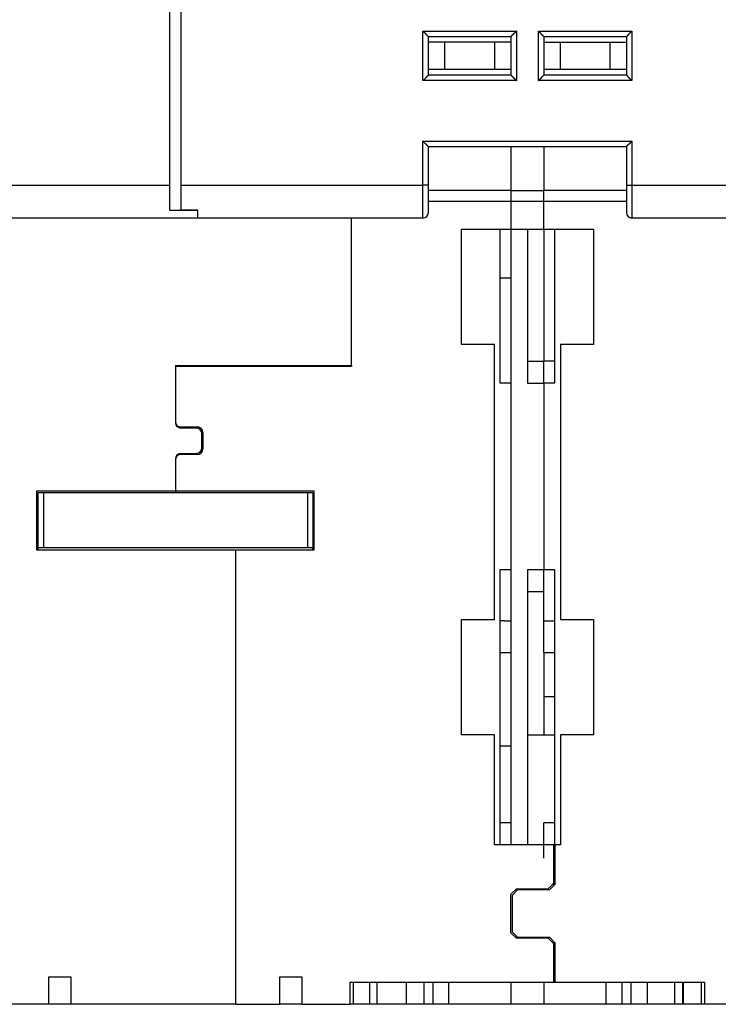
# Model space of a CAD drawing. Extents: x 96 to 812, y 38 to 568.
# Drawn here: x 568 to 631, y 378 to 467 of the extents above; entities that cross this region are included whole.
import ezdxf

# ---------------------------------------------------------------- set-up
doc = ezdxf.new("R2010")
doc.units = 0
doc.layers.add('204', color=7, linetype='CONTINUOUS')

msp = doc.modelspace()

# ---------------------------------------------------------------- linework, layer by layer
at = {"layer": '204', "color": 40, "linetype": 'CONTINUOUS'}
for p, q in [((581.26756, 452.12213), (581.26756, 550.12213)), ((582.26756, 550.12213), (582.26756, 452.12213)), ((604.26756, 461.62213), (604.26756, 466.12213)), ((604.26756, 466.12213), (612.76756, 466.12213)), ((604.76756, 462.12213), (604.76756, 465.62213)), ((604.76756, 465.62213), (612.26756, 465.62213)), ((612.26756, 465.62213), (612.26756, 462.12213)), ((612.76756, 466.12213), (612.76756, 461.62213)), ((614.76756, 466.12213), (623.26756, 466.12213)), ((614.76756, 461.62213), (614.76756, 466.12213)), ((615.26756, 465.62213), (615.26756, 462.12213)), ((615.26756, 465.62213), (622.76756, 465.62213)), ((622.76756, 465.62213), (622.76756, 462.12213)), ((623.26756, 466.12213), (623.26756, 461.62213)), ((606.26756, 465.12213), (604.76756, 465.12213)), ((610.76756, 465.12213), (606.26756, 465.12213)), ((606.26756, 462.62213), (606.26756, 465.12213)), ((612.26756, 465.12213), (610.76756, 465.12213)), ((610.76756, 465.12213), (610.76756, 462.62213)), ((615.26756, 465.12213), (616.76756, 465.12213)), ((616.76756, 465.12213), (621.26756, 465.12213)), ((616.76756, 462.62213), (616.76756, 465.12213)), ((621.26756, 465.12213), (622.76756, 465.12213)), ((621.26756, 465.12213), (621.26756, 462.62213)), ((606.26756, 462.62213), (604.76756, 462.62213)), ((612.26756, 462.12213), (604.76756, 462.12213)), ((610.76756, 462.62213), (606.26756, 462.62213)), ((612.26756, 462.62213), (610.76756, 462.62213)), ((616.76756, 462.62213), (615.26756, 462.62213)), ((622.76756, 462.12213), (615.26756, 462.12213)), ((621.26756, 462.62213), (616.76756, 462.62213)), ((622.76756, 462.62213), (621.26756, 462.62213)), ((612.76756, 461.62213), (604.26756, 461.62213)), ((623.26756, 461.62213), (614.76756, 461.62213)), ((604.26756, 456.12213), (623.26756, 456.12213)), ((604.26756, 452.12213), (604.26756, 456.12213)), ((623.26756, 456.12213), (623.26756, 452.12213)), ((604.76756, 452.12213), (604.76756, 455.62213)), ((604.76756, 455.62213), (622.76756, 455.62213)), ((612.26756, 455.62216), (612.26756, 451.62213)), ((615.26756, 455.62216), (615.26756, 451.62213)), ((622.76756, 455.62213), (622.76756, 452.12213)), ((559.26756, 452.12213), (581.26756, 452.12213)), ((581.26756, 449.8005), (581.26756, 452.12213)), ((582.26756, 452.12213), (582.26756, 449.88607)), ((582.26756, 452.12213), (604.26756, 452.12213)), ((604.76756, 452.12213), (604.26756, 452.12213)), ((604.26756, 449.12213), (604.26756, 452.12213)), ((604.76756, 449.62213), (604.76756, 452.12213)), ((612.26756, 451.62472), (604.76756, 451.62472)), ((612.26756, 451.62213), (612.26756, 450.62472)), ((612.26756, 451.62213), (615.26756, 451.62213)), ((622.76756, 451.62472), (615.26756, 451.62472)), ((615.26756, 450.62472), (615.26756, 451.62213)), ((622.76756, 452.12213), (622.76756, 449.62213)), ((622.76756, 452.12213), (623.26756, 452.12213)), ((623.26756, 452.12213), (623.26756, 449.12213)), ((623.26756, 452.12213), (645.26756, 452.12213)), ((612.26756, 450.62472), (604.76756, 450.62472)), ((612.26756, 450.62213), (612.26756, 450.62472)), ((612.26756, 450.62213), (612.26756, 448.12213)), ((615.26756, 450.62213), (612.26756, 450.62213)), ((615.26756, 450.62213), (615.26756, 450.62472)), ((622.76756, 450.62472), (615.26756, 450.62472)), ((615.26756, 448.12213), (615.26756, 450.62213)), ((583.76756, 449.8005), (581.26756, 449.8005)), ((582.26756, 449.88607), (583.76756, 449.88607)), ((583.76756, 449.88607), (583.76756, 449.8005)), ((583.76756, 449.8005), (583.76756, 449.12213)), ((583.76756, 449.12213), (559.26756, 449.12213)), ((604.26756, 449.12213), (583.76756, 449.12213)), ((597.76756, 449.12216), (597.76756, 449.12213)), ((597.76756, 435.72472), (597.76756, 449.12213)), ((647.76756, 449.12213), (623.26756, 449.12213)), ((607.76756, 448.12472), (612.26756, 448.12472)), ((607.76756, 437.62472), (607.76756, 448.12472)), ((611.26756, 448.12472), (611.26756, 434.12472)), ((612.26756, 448.12213), (612.26756, 392.12475)), ((612.26756, 448.12213), (615.26756, 448.12213)), ((613.76756, 448.12213), (613.76756, 434.12213)), ((615.26756, 448.12472), (619.76756, 448.12472)), ((615.26756, 448.12213), (615.26756, 436.12213)), ((616.26756, 434.12472), (616.26756, 448.12472)), ((619.76756, 448.12472), (619.76756, 437.62472)), ((612.26756, 443.65595), (611.26756, 443.65595)), ((610.76756, 437.62472), (607.76756, 437.62472)), ((610.76756, 412.62472), (610.76756, 437.62472)), ((616.76756, 437.62472), (616.76756, 412.62472)), ((619.76756, 437.62472), (616.76756, 437.62472)), ((613.76759, 436.12213), (615.26754, 436.12213)), ((615.26756, 436.12472), (616.26756, 436.12472)), ((615.26756, 434.1247), (615.26756, 436.12213)), ((581.76756, 435.72472), (581.76756, 430.52472)), ((581.76756, 435.72472), (597.76756, 435.72472)), ((597.76756, 435.62472), (581.76756, 435.62472)), ((594.96756, 435.72473), (594.96756, 435.62472)), ((597.76756, 435.72472), (597.76756, 435.62472)), ((611.26756, 434.12472), (612.26756, 434.12472)), ((613.76756, 434.12213), (615.26756, 434.12213)), ((615.26756, 434.12472), (616.26756, 434.12472)), ((615.26756, 434.12213), (615.26756, 434.12472)), ((615.26756, 434.12213), (615.26756, 417.12213)), ((582.26756, 430.12472), (583.76756, 430.12472)), ((583.66756, 430.02472), (582.26756, 430.02472)), ((584.16756, 428.22472), (584.16756, 429.52472)), ((584.26756, 429.62472), (584.26756, 428.12472)), ((581.76756, 427.22472), (581.76756, 424.32472)), ((582.26756, 427.72472), (583.66756, 427.72472)), ((583.76756, 427.62472), (582.26756, 427.62472)), ((569.16756, 418.92472), (569.16756, 424.32472)), ((569.16756, 424.32472), (581.76756, 424.32472)), ((569.26702, 424.12369), (569.26702, 419.12369)), ((569.76702, 424.12369), (569.26702, 424.12369)), ((593.76702, 424.12369), (569.76702, 424.12369)), ((569.76702, 424.12369), (569.76702, 419.12369)), ((581.76756, 424.32472), (594.36756, 424.32472)), ((581.76756, 424.32472), (581.76756, 424.1237)), ((594.26702, 424.12369), (593.76702, 424.12369)), ((593.76702, 424.12369), (593.76702, 419.12369)), ((594.26702, 424.12369), (594.26702, 419.12369)), ((594.36756, 424.32472), (594.36756, 418.92472)), ((569.26702, 419.12369), (569.26702, 418.92472)), ((569.76702, 419.12369), (569.26702, 419.12369)), ((593.76702, 419.12369), (569.76702, 419.12369)), ((594.26702, 419.12369), (593.76702, 419.12369)), ((594.26702, 418.92472), (594.26702, 419.12369)), ((587.26756, 418.92472), (569.16756, 418.92472)), ((594.36756, 418.92472), (587.26756, 418.92472)), ((587.26756, 377.62472), (587.26756, 418.92472)), ((612.26756, 417.12472), (611.26756, 417.12472)), ((611.26756, 417.12472), (611.26756, 392.12472)), ((613.76756, 417.12213), (613.76756, 392.12472)), ((615.26756, 417.12213), (613.76756, 417.12213)), ((616.26756, 417.12472), (615.26756, 417.12472)), ((615.26756, 412.46403), (615.26756, 417.12211)), ((616.26756, 392.12472), (616.26756, 417.12472)), ((615.26756, 409.62472), (615.26756, 415.86335)), ((615.26754, 415.12213), (613.76759, 415.12213)), ((607.76756, 402.12472), (607.76756, 412.62472)), ((607.76756, 412.62472), (610.76756, 412.62472)), ((616.26756, 412.46403), (615.26756, 412.46403)), ((616.76756, 412.62472), (619.76756, 412.62472)), ((619.76756, 412.62472), (619.76756, 402.12472)), ((611.26756, 409.62472), (612.26756, 409.62472)), ((615.26756, 409.62472), (616.26756, 409.62472)), ((615.26756, 409.62472), (615.26756, 402.12213)), ((615.26756, 405.62472), (616.26756, 405.62472)), ((610.76756, 402.12472), (607.76756, 402.12472)), ((610.76756, 392.12472), (610.76756, 402.12472)), ((613.76759, 402.12213), (615.26754, 402.12213)), ((615.26756, 402.12472), (616.26756, 402.12472)), ((616.76756, 402.12472), (616.76756, 392.12472)), ((619.76756, 402.12472), (616.76756, 402.12472)), ((611.26756, 401.12472), (612.26756, 401.12472)), ((612.26756, 394.12472), (611.26756, 394.12472)), ((615.26756, 390.92472), (615.26756, 394.12472)), ((616.26756, 394.12472), (615.26756, 394.12472)), ((616.16756, 392.12472), (610.76756, 392.12472)), ((616.26756, 392.12472), (616.16753, 392.12472)), ((616.16756, 388.62472), (616.16756, 392.12472)), ((616.76756, 392.12472), (616.26756, 392.12472)), ((616.26756, 392.12472), (616.26756, 388.52472)), ((615.66756, 388.12472), (616.16756, 388.62472)), ((616.16756, 388.62472), (616.16756, 388.42469)), ((612.26756, 387.62472), (612.76756, 388.12472)), ((612.86756, 388.02472), (612.36756, 387.52472)), ((612.76756, 388.12472), (615.66756, 388.12472)), ((615.76756, 388.02472), (612.86756, 388.02472)), ((616.26756, 388.52472), (615.76756, 388.02472)), ((612.26756, 384.12472), (612.26756, 387.62472)), ((612.36756, 387.52472), (612.36756, 384.22472)), ((612.36756, 384.22472), (612.86756, 383.72472)), ((612.76756, 383.62472), (612.26756, 384.12472)), ((615.66756, 383.62472), (612.76756, 383.62472)), ((612.86756, 383.72472), (615.76756, 383.72472)), ((616.16756, 383.12472), (615.66756, 383.62472)), ((615.76756, 383.72472), (616.26756, 383.22472)), ((616.16756, 383.32476), (616.16756, 383.12472)), ((616.16756, 379.62472), (616.16756, 383.12472)), ((616.26756, 383.22472), (616.26756, 379.62472)), ((570.26756, 377.62472), (570.26756, 380.12472)), ((570.26756, 380.12472), (572.26756, 380.12472)), ((572.26756, 380.12472), (572.26756, 377.62472)), ((591.26756, 377.62472), (591.26756, 380.12472)), ((591.26756, 380.12472), (593.26756, 380.12472)), ((593.26756, 380.12472), (593.26756, 377.62472)), ((597.66756, 377.62472), (597.66756, 379.62472)), ((597.66756, 379.62472), (616.16756, 379.62472)), ((597.96788, 377.62472), (597.96788, 379.62472)), ((599.43162, 377.62472), (599.43162, 379.62472)), ((600.10383, 377.62472), (600.10383, 379.62472)), ((602.78763, 377.62472), (602.78763, 379.62472)), ((604.33898, 379.62472), (604.33898, 377.62472)), ((605.19614, 377.62472), (605.19614, 379.62472)), ((606.63023, 377.62472), (606.63023, 379.62472)), ((612.26756, 379.62469), (612.26756, 379.62213)), ((612.26756, 379.62213), (612.26756, 377.62213)), ((615.26756, 379.62469), (615.26756, 379.62213)), ((615.26756, 379.62213), (615.26756, 377.62213)), ((616.16756, 379.62472), (616.26756, 379.62472)), ((616.26756, 379.62472), (629.86756, 379.62472)), ((620.90489, 379.62472), (620.90489, 377.62472)), ((622.33898, 379.62472), (622.33898, 377.62472)), ((623.19614, 377.62472), (623.19614, 379.62472)), ((624.65773, 379.62472), (624.65773, 377.62472)), ((627.13975, 379.62472), (627.13975, 377.62472)), ((627.88208, 377.62472), (627.88208, 379.62472)), ((627.93679, 379.62472), (627.93679, 377.62472)), ((629.56724, 379.62472), (629.56724, 377.62472)), ((629.86756, 379.62472), (629.86756, 377.62472)), ((570.26756, 377.62472), (565.86756, 377.62472)), ((572.26756, 377.62472), (570.26755, 377.62472)), ((587.26756, 377.62472), (572.26756, 377.62472)), ((587.26756, 377.62472), (591.26756, 377.62472)), ((593.26756, 377.62472), (591.26756, 377.62472)), ((593.26756, 377.62472), (597.66756, 377.62472)), ((597.96788, 377.62472), (597.66756, 377.62472)), ((599.43162, 377.62472), (597.96788, 377.62472)), ((600.10383, 377.62472), (599.43162, 377.62472)), ((602.78763, 377.62472), (600.10383, 377.62472)), ((604.33898, 377.62472), (602.78763, 377.62472)), ((605.19614, 377.62472), (604.33898, 377.62472)), ((606.63023, 377.62472), (605.19614, 377.62472)), ((612.26756, 377.62472), (606.63023, 377.62472)), ((615.26756, 377.62213), (612.26756, 377.62213)), ((620.90489, 377.62472), (615.26756, 377.62472)), ((622.33898, 377.62472), (620.90489, 377.62472)), ((623.19614, 377.62472), (622.33898, 377.62472)), ((624.65773, 377.62472), (623.19614, 377.62472)), ((627.13975, 377.62472), (624.65773, 377.62472)), ((627.88208, 377.62472), (627.13975, 377.62472)), ((627.93679, 377.62472), (627.88208, 377.62472)), ((629.56724, 377.62472), (627.93679, 377.62472)), ((629.86756, 377.62472), (629.56724, 377.62472)), ((634.26756, 377.62472), (629.86756, 377.62472))]:
    msp.add_line(p, q, dxfattribs=at)
for points in [[(604.26756, 466.12213), (604.28312, 466.11071, -0.00535447), (604.29836, 466.09901, -0.00555828), (604.31326, 466.08702, -0.00545566), (604.32786, 466.07477, -0.00500374), (604.34215, 466.06228, -0.0046779), (604.35617, 466.04959, -0.0043831), (604.3699, 466.0367, -0.0041062), (604.38339, 466.02366, -0.00376592), (604.39663, 466.01047, -0.00347198), (604.40963, 465.99716, -0.00313946), (604.42242, 465.98376, -0.00284622), (604.435, 465.97029, -0.00250798), (604.44739, 465.95676, -0.00221024), (604.4596, 465.94322, -0.00186816), (604.47165, 465.92967, -0.00156485), (604.48354, 465.91613, -0.00121504), (604.49529, 465.90265, -0.00090314), (604.50692, 465.88923, -0.00054349), (604.51843, 465.8759, -0.00021709), (604.52984, 465.86268, 0.00016284), (604.54116, 465.8496, 0.00050151), (604.55242, 465.83667, 0.00088449), (604.5636, 465.82393, 0.00127097), (604.57475, 465.8114, 0.00175466), (604.58586, 465.79909, 0.00201871), (604.59693, 465.78703, 0.00211199), (604.60793, 465.77525, 0.00209229), (604.61885, 465.76375, 0.00192853), (604.62963, 465.75256, 0.00182745), (604.64025, 465.7417, 0.00173854), (604.65067, 465.73118, 0.00167159), (604.66087, 465.72102, 0.00157854), (604.6708, 465.71126, 0.00151736), (604.68044, 465.70188, 0.00143809), (604.68975, 465.69294, 0.00138779), (604.6987, 465.68443, 0.00131447), (604.70725, 465.67639, 0.0012731), (604.71538, 465.66881, 0.00120822), (604.72305, 465.66174, 0.00117168), (604.73023, 465.65518, 0.00110399), (604.73686, 465.64917, 0.00108497), (604.74296, 465.64369, 0.00104373), (604.74848, 465.63877, 0.00099781), (604.75333, 465.63448, 0.0008856), (604.75743, 465.63088, 0.00096106), (604.76106, 465.62772, 0.00098702), (604.76445, 465.6248, 0.00103774), (604.76757, 465.62213, 0.00139646)], [(612.76758, 466.12213), (612.75615, 466.10658, -0.00535223), (612.74445, 466.09134, -0.005556), (612.73246, 466.07643, -0.00545345), (612.7202, 466.06184, -0.00500172), (612.70772, 466.04755, -0.00467603), (612.69502, 466.03353, -0.00438135), (612.68214, 466.01979, -0.00410457), (612.66909, 466.00631, -0.00376441), (612.6559, 465.99307, -0.00347059), (612.64259, 465.98006, -0.00313818), (612.62919, 465.96728, -0.00284505), (612.61572, 465.95469, -0.00250692), (612.60219, 465.9423, -0.00220927), (612.58864, 465.93009, -0.00186729), (612.57509, 465.91805, -0.00156405), (612.56156, 465.90615, -0.00121433), (612.54807, 465.8944, -0.00090251), (612.53465, 465.88278, -0.00054294), (612.52132, 465.87127, -0.00021661), (612.5081, 465.85985, 0.00016324), (612.49502, 465.84853, 0.00050185), (612.4821, 465.83728, 0.00088475), (612.46936, 465.82609, 0.00127116), (612.45682, 465.81495, 0.00175475), (612.44452, 465.80384, 0.00201875), (612.43246, 465.79277, 0.00211206), (612.42068, 465.78176, 0.00209242), (612.40917, 465.77085, 0.00192878), (612.39799, 465.76006, 0.0018278), (612.38712, 465.74944, 0.001739), (612.37661, 465.73902, 0.00167217), (612.36645, 465.72882, 0.00157927), (612.35668, 465.71889, 0.00151826), (612.34731, 465.70925, 0.00143919), (612.33837, 465.69995, 0.00138911), (612.32986, 465.69099, 0.00131605), (612.32181, 465.68244, 0.00127502), (612.31424, 465.67431, 0.00121063), (612.30717, 465.66665, 0.00117451), (612.30061, 465.65947, 0.00110716), (612.2946, 465.65283, 0.00108941), (612.28912, 465.64673, 0.00105088), (612.28421, 465.64122, 0.00100489), (612.27992, 465.63637, 0.00088773), (612.27632, 465.63226, 0.00097583), (612.27316, 465.62863, 0.00104485), (612.27024, 465.62525, 0.00111678), (612.26757, 465.62213, 0.00148187)], [(615.26754, 465.62213), (615.26708, 465.6225, -0.00872801), (615.26583, 465.62355, -0.0005101), (615.26373, 465.62531, -0.00052005), (615.26088, 465.62772, -0.00103381), (615.25727, 465.6308, -0.00110303), (615.25298, 465.63449, -0.00113962), (615.24801, 465.6388, -0.00114986), (615.24242, 465.6437, -0.00123837), (615.23624, 465.64918, -0.00127007), (615.22951, 465.6552, -0.00134671), (615.22225, 465.66177, -0.00138447), (615.21452, 465.66884, -0.00146721), (615.20634, 465.67642, -0.00151505), (615.19776, 465.68447, -0.00160349), (615.18879, 465.69299, -0.0016617), (615.1795, 465.70194, -0.00175927), (615.16991, 465.71133, -0.00182881), (615.16006, 465.7211, -0.00193614), (615.14998, 465.73127, -0.00202104), (615.13971, 465.7418, -0.00214706), (615.12929, 465.75268, -0.00224157), (615.11875, 465.76388, -0.00236594), (615.10812, 465.7754, -0.00222771), (615.09741, 465.7872, -0.00183186), (615.08661, 465.79926, -0.00149329), (615.0757, 465.81157, -0.00114107), (615.06469, 465.8241, -0.00083942), (615.05356, 465.83682, -0.0005187), (615.04232, 465.84972, -0.00024393), (615.03095, 465.86278, 0.00005365), (615.01944, 465.87596, 0.00030795), (615.00781, 465.88926, 0.00058681), (614.99602, 465.90264, 0.0008301), (614.98409, 465.91609, 0.00110514), (614.97199, 465.92959, 0.00132989), (614.95974, 465.9431, 0.00157138), (614.94732, 465.9566, 0.00182849), (614.93472, 465.9701, 0.00216352), (614.9219, 465.98357, 0.0022865), (614.90897, 465.99692, 0.00228811), (614.89592, 466.01012, 0.00288389), (614.88244, 466.02339, 0.0039686), (614.86839, 466.03679, 0.00300847), (614.85508, 466.04932, 0.00057732), (614.84295, 466.06058, 0.00508308), (614.82684, 466.07454, 0.00988015), (614.80134, 466.09533, 0.0048818), (614.76753, 466.12213, 0.00251534)], [(622.76755, 465.62213), (622.76801, 465.6225, 0.01171164), (622.76927, 465.62355, 0.00085127), (622.77136, 465.62531, 0.00063841), (622.77422, 465.62772, 0.0010927), (622.77783, 465.6308, 0.00113799), (622.78213, 465.63449, 0.00116305), (622.7871, 465.6388, 0.00116645), (622.79269, 465.6437, 0.00125065), (622.79887, 465.64918, 0.00127946), (622.80561, 465.6552, 0.00135407), (622.81286, 465.66177, 0.00139035), (622.8206, 465.66884, 0.00147194), (622.82878, 465.67642, 0.00151892), (622.83736, 465.68447, 0.00160663), (622.84633, 465.69299, 0.00166427), (622.85562, 465.70194, 0.00176133), (622.86521, 465.71133, 0.00183047), (622.87506, 465.7211, 0.00193741), (622.88514, 465.73127, 0.002022), (622.89541, 465.7418, 0.0021477), (622.90583, 465.75268, 0.00224196), (622.91637, 465.76388, 0.00236606), (622.92699, 465.7754, 0.00222777), (622.93771, 465.7872, 0.00183205), (622.94851, 465.79926, 0.00149358), (622.95942, 465.81157, 0.00114148), (622.97043, 465.8241, 0.00083993), (622.98156, 465.83682, 0.00051932), (622.9928, 465.84972, 0.00024465), (623.00417, 465.86278, -0.00005283), (623.01567, 465.87596, -0.00030704), (623.02731, 465.88926, -0.00058581), (623.0391, 465.90264, -0.00082903), (623.05103, 465.91609, -0.00110397), (623.06312, 465.92959, -0.00132866), (623.07537, 465.9431, -0.00157009), (623.08779, 465.9566, -0.00182712), (623.10039, 465.9701, -0.00216204), (623.11321, 465.98357, -0.00228503), (623.12614, 465.99692, -0.00228672), (623.13919, 466.01012, -0.00288227), (623.15267, 466.02339, -0.00396657), (623.16672, 466.03679, -0.003007), (623.18002, 466.04932, -0.00057696), (623.19215, 466.06058, -0.00508084), (623.20825, 466.07454, -0.00987641), (623.23375, 466.09533, -0.00488016), (623.26755, 466.12213, -0.00251453)], [(604.76757, 462.12216), (604.76711, 462.12178, 0.00902905), (604.76585, 462.12073, 0.0005577), (604.76375, 462.11897, 0.00053656), (604.76089, 462.11656, 0.00104175), (604.75728, 462.11348, 0.00110781), (604.75299, 462.10979, 0.00114289), (604.74802, 462.10547, 0.00115225), (604.74243, 462.10058, 0.00124017), (604.73624, 462.0951, 0.0012715), (604.72951, 462.08908, 0.00134786), (604.72225, 462.08251, 0.00138543), (604.71452, 462.07543, 0.00146801), (604.70634, 462.06785, 0.00151574), (604.69776, 462.0598, 0.00160407), (604.68879, 462.05128, 0.0016622), (604.6795, 462.04233, 0.00175969), (604.66991, 462.03294, 0.00182916), (604.66006, 462.02317, 0.00193642), (604.64998, 462.013, 0.00202127), (604.63971, 462.00247, 0.00214722), (604.62929, 461.99159, 0.00224167), (604.61875, 461.98039, 0.00236597), (604.60812, 461.96887, 0.00222773), (604.59741, 461.95707, 0.00183192), (604.58661, 461.94501, 0.00149338), (604.5757, 461.9327, 0.0011412), (604.56469, 461.92017, 0.00083958), (604.55356, 461.90745, 0.0005189), (604.54232, 461.89455, 0.00024416), (604.53095, 461.88149, -0.00005339), (604.51944, 461.86831, -0.00030767), (604.50781, 461.85501, -0.00058651), (604.49602, 461.84163, -0.00082979), (604.48409, 461.82818, -0.00110481), (604.472, 461.81469, -0.00132956), (604.45974, 461.80117, -0.00157106), (604.44733, 461.78767, -0.00182817), (604.43472, 461.77417, -0.00216321), (604.42191, 461.76071, -0.00228622), (604.40897, 461.74735, -0.00228789), (604.39593, 461.73416, -0.00288368), (604.38245, 461.72089, -0.00396843), (604.3684, 461.70748, -0.00300842), (604.35509, 461.69496, -0.0005773), (604.34296, 461.6837, -0.00508313), (604.32686, 461.66975, -0.00988076), (604.30136, 461.64896, -0.00488232), (604.26756, 461.62216, -0.00251565)], [(612.26757, 462.12216), (612.26795, 462.1217, 0.01472971), (612.26899, 462.12044, 0.00118166), (612.27075, 462.11834, 0.00075298), (612.27316, 462.11548, 0.00114997), (612.27623, 462.11187, 0.00117192), (612.27992, 462.10757, 0.00118572), (612.28423, 462.1026, 0.00118241), (612.28913, 462.09701, 0.00126243), (612.29461, 462.09082, 0.00128842), (612.30063, 462.08409, 0.00136105), (612.30719, 462.07683, 0.00139589), (612.31427, 462.0691, 0.00147637), (612.32185, 462.06092, 0.0015225), (612.3299, 462.05233, 0.00160951), (612.33842, 462.04337, 0.00166661), (612.34737, 462.03408, 0.00176319), (612.35675, 462.02448, 0.00183194), (612.36653, 462.01463, 0.00193854), (612.3767, 462.00455, 0.00202284), (612.38723, 461.99428, 0.00214825), (612.39811, 461.98386, 0.00224229), (612.40931, 461.97333, 0.00236616), (612.42083, 461.9627, 0.00222782), (612.43262, 461.95199, 0.0018322), (612.44469, 461.94118, 0.00149381), (612.45699, 461.93028, 0.00114181), (612.46952, 461.91926, 0.00084033), (612.48225, 461.90814, 0.00051981), (612.49515, 461.89689, 0.0002452), (612.5082, 461.88552, -0.00005219), (612.52139, 461.87402, -0.00030633), (612.53468, 461.86238, -0.00058502), (612.54807, 461.8506, -0.00082816), (612.56152, 461.83867, -0.00110302), (612.57501, 461.82657, -0.00132763), (612.58852, 461.81432, -0.00156899), (612.60203, 461.80191, -0.00182592), (612.61553, 461.7893, -0.00216072), (612.629, 461.77649, -0.00228368), (612.64235, 461.76355, -0.00228541), (612.65555, 461.75051, -0.00288069), (612.66882, 461.73703, -0.00396448), (612.68223, 461.72298, -0.00300541), (612.69475, 461.70968, -0.00057659), (612.70602, 461.69755, -0.00507829), (612.71997, 461.68145, -0.00987159), (612.74077, 461.65596, -0.0048778), (612.76758, 461.62216, -0.00251331)], [(614.76753, 461.62216), (614.78309, 461.63358, 0.00535771), (614.79833, 461.64527, 0.00556172), (614.81324, 461.65727, 0.00545916), (614.82784, 461.66951, 0.0050071), (614.84213, 461.682, 0.00468118), (614.85615, 461.69469, 0.00438628), (614.86989, 461.70757, 0.00410929), (614.88338, 461.72062, 0.00376887), (614.89662, 461.73381, 0.0034748), (614.90963, 461.74711, 0.00314213), (614.92241, 461.76051, 0.00284876), (614.935, 461.77398, 0.00251035), (614.94739, 461.78751, 0.00221247), (614.9596, 461.80105, 0.00187022), (614.97164, 461.81461, 0.00156675), (614.98354, 461.82814, 0.00121676), (614.99529, 461.84162, 0.00090471), (615.00692, 461.85504, 0.00054487), (615.01843, 461.86837, 0.0002183), (615.02984, 461.88159, -0.00016182), (615.04116, 461.89467, -0.00050066), (615.05242, 461.9076, -0.00088383), (615.0636, 461.92034, -0.0012705), (615.07475, 461.93287, -0.00175445), (615.08586, 461.94518, -0.00201858), (615.09693, 461.95724, -0.00211183), (615.10793, 461.96902, -0.00209198), (615.11885, 461.98052, -0.00192796), (615.12963, 461.99171, -0.00182664), (615.14025, 462.00257, -0.00173746), (615.15067, 462.01309, -0.00167024), (615.16087, 462.02325, -0.00157686), (615.1708, 462.03301, -0.00151533), (615.18044, 462.04239, -0.00143563), (615.18975, 462.05133, -0.00138487), (615.1987, 462.05984, -0.00131099), (615.20725, 462.06789, -0.00126888), (615.21538, 462.07546, -0.00120297), (615.22304, 462.08253, -0.00116555), (615.23022, 462.0891, -0.00109716), (615.23685, 462.09511, -0.00107543), (615.24295, 462.10059, -0.00102837), (615.24847, 462.1055, -0.00098272), (615.25332, 462.1098, -0.0008813), (615.25742, 462.1134, -0.00092957), (615.26104, 462.11656, -0.00086345), (615.26442, 462.11949, -0.00087012), (615.26754, 462.12216, -0.00121778)], [(623.26755, 461.62216), (623.25199, 461.63358, -0.00535627), (623.23676, 461.64527, -0.00556006), (623.22185, 461.65727, -0.00545733), (623.20726, 461.66951, -0.00500522), (623.19297, 461.682, -0.00467924), (623.17895, 461.69469, -0.00438431), (623.16521, 461.70757, -0.00410729), (623.15173, 461.72062, -0.00376688), (623.13849, 461.73381, -0.00347284), (623.12548, 461.74711, -0.00314022), (623.1127, 461.76051, -0.0028469), (623.10012, 461.77398, -0.00250858), (623.08773, 461.78751, -0.00221077), (623.07552, 461.80105, -0.00186863), (623.06347, 461.81461, -0.00156525), (623.05158, 461.82814, -0.00121539), (623.03983, 461.84162, -0.00090345), (623.0282, 461.85504, -0.00054376), (623.01669, 461.86837, -0.00021732), (623.00528, 461.88159, 0.00016265), (622.99396, 461.89467, 0.00050136), (622.9827, 461.9076, 0.00088437), (622.97152, 461.92034, 0.00127088), (622.96037, 461.93287, 0.00175462), (622.94926, 461.94518, 0.00201868), (622.93819, 461.95724, 0.00211196), (622.92719, 461.96902, 0.00209222), (622.91627, 461.98052, 0.00192841), (622.90549, 461.99171, 0.00182727), (622.89487, 462.00257, 0.00173829), (622.88445, 462.01309, 0.00167127), (622.87425, 462.02325, 0.00157813), (622.86432, 462.03301, 0.00151686), (622.85468, 462.04239, 0.00143747), (622.84537, 462.05133, 0.00138704), (622.83642, 462.05984, 0.00131357), (622.82787, 462.06789, 0.00127199), (622.81973, 462.07546, 0.00120683), (622.81207, 462.08253, 0.00117003), (622.80489, 462.0891, 0.00110213), (622.79826, 462.09511, 0.00108237), (622.79216, 462.10059, 0.00103954), (622.78664, 462.1055, 0.00099361), (622.78179, 462.1098, 0.00088426), (622.77768, 462.1134, 0.00095231), (622.77405, 462.11656, 0.00095287), (622.77067, 462.11949, 0.00099074), (622.76755, 462.12216, 0.00134502)], [(604.76757, 455.62216), (604.76719, 455.62262, 0.00836664), (604.76614, 455.62387, 0.00046917), (604.76438, 455.62596, 0.00050588), (604.76197, 455.62882, 0.00102678), (604.7589, 455.63243, 0.00109885), (604.75521, 455.63672, 0.00113682), (604.75089, 455.64169, 0.00114788), (604.746, 455.64727, 0.0012369), (604.74052, 455.65346, 0.00126894), (604.7345, 455.66019, 0.00134583), (604.72793, 455.66745, 0.00138376), (604.72085, 455.67517, 0.00146664), (604.71327, 455.68336, 0.00151459), (604.70522, 455.69194, 0.00160312), (604.6967, 455.7009, 0.00166139), (604.68775, 455.71019, 0.00175902), (604.67837, 455.71979, 0.00182861), (604.66859, 455.72964, 0.00193598), (604.65842, 455.73972, 0.00202092), (604.64789, 455.74999, 0.00214698), (604.63701, 455.76041, 0.00224153), (604.62581, 455.77094, 0.00236592), (604.61429, 455.78157, 0.0022277), (604.6025, 455.79228, 0.00183184), (604.59043, 455.80309, 0.00149325), (604.57813, 455.81399, 0.00114102), (604.5656, 455.82501, 0.00083935), (604.55287, 455.83613, 0.00051863), (604.53997, 455.84738, 0.00024385), (604.52692, 455.85875, -0.00005374), (604.51373, 455.87025, -0.00030806), (604.50044, 455.88189, -0.00058693), (604.48705, 455.89367, -0.00083023), (604.4736, 455.90561, -0.00110528), (604.46011, 455.9177, -0.00133003), (604.4466, 455.92995, -0.00157154), (604.43309, 455.94237, -0.00182865), (604.4196, 455.95498, -0.00216369), (604.40613, 455.96779, -0.00228667), (604.39277, 455.98073, -0.00228828), (604.37958, 455.99378, -0.00288407), (604.36631, 456.00726, -0.00396884), (604.3529, 456.02131, -0.00300864), (604.34038, 456.03462, -0.00057736), (604.32912, 456.04675, -0.00508334), (604.31516, 456.06286, -0.00988057), (604.29437, 456.08836, -0.00488198), (604.26756, 456.12217, -0.00251542)], [(622.76755, 455.62216), (622.76792, 455.62262, -0.00748589), (622.76897, 455.62387, -0.00037523), (622.77073, 455.62596, -0.00047334), (622.77314, 455.62882, -0.00101048), (622.77622, 455.63243, -0.00108921), (622.77991, 455.63672, -0.00113039), (622.78423, 455.64169, -0.00114336), (622.78912, 455.64727, -0.00123357), (622.7946, 455.65346, -0.00126642), (622.80062, 455.66019, -0.00134386), (622.80719, 455.66745, -0.00138221), (622.81426, 455.67517, -0.00146541), (622.82185, 455.68336, -0.00151359), (622.8299, 455.69194, -0.00160232), (622.83842, 455.7009, -0.00166075), (622.84737, 455.71019, -0.00175851), (622.85675, 455.71979, -0.00182821), (622.86653, 455.72964, -0.00193568), (622.8767, 455.73972, -0.0020207), (622.88723, 455.74999, -0.00214683), (622.89811, 455.76041, -0.00224144), (622.90931, 455.77094, -0.0023659), (622.92083, 455.78157, -0.00222769), (622.93262, 455.79228, -0.0018318), (622.94469, 455.80309, -0.00149319), (622.95699, 455.81399, -0.00114094), (622.96952, 455.82501, -0.00083925), (622.98225, 455.83613, -0.0005185), (622.99515, 455.84738, -0.0002437), (623.0082, 455.85875, 0.00005391), (623.02139, 455.87025, 0.00030824), (623.03468, 455.88189, 0.00058713), (623.04807, 455.89367, 0.00083045), (623.06152, 455.90561, 0.00110552), (623.07501, 455.9177, 0.0013303), (623.08852, 455.92995, 0.00157183), (623.10203, 455.94237, 0.00182897), (623.11552, 455.95498, 0.00216405), (623.12899, 455.96779, 0.00228704), (623.14234, 455.98073, 0.00228865), (623.15554, 455.99378, 0.00288453), (623.16881, 456.00726, 0.00396944), (623.18222, 456.02131, 0.00300911), (623.19474, 456.03462, 0.00057747), (623.206, 456.04675, 0.00508411), (623.21996, 456.06286, 0.0098821), (623.24074, 456.08836, 0.00488276), (623.26755, 456.12217, 0.00251583)], [(612.26757, 412.46403), (612.23405, 412.46497, -0.00000259), (612.20053, 412.46592, -0.00000259), (612.16703, 412.46686, -0.00000259), (612.13354, 412.46781, -0.00000259), (612.10006, 412.46875, -0.00000259), (612.0666, 412.46969, -0.00000259), (612.03315, 412.47064, -0.0000026), (611.99972, 412.47158, -0.0000026), (611.9663, 412.47253, -0.0000026), (611.93289, 412.47347, -0.0000026), (611.89949, 412.47442, -0.0000026), (611.86611, 412.47536, -0.0000026), (611.83275, 412.4763, -0.0000026), (611.79939, 412.47725, -0.00000261), (611.76605, 412.47819, -0.0000026), (611.73272, 412.47914, -0.00000259), (611.69943, 412.48008, -0.00000261), (611.66611, 412.48102, -0.00000267), (611.63276, 412.48197, -0.00000259), (611.59955, 412.48291, -0.00000242), (611.56656, 412.48385, -0.00000268), (611.53305, 412.4848, -0.00000319), (611.49877, 412.48577, -0.00000242), (611.4666, 412.48669, -0.00000083), (611.43751, 412.48751, -0.00000342), (611.4002, 412.48857, -0.00000589), (611.34276, 412.49021, -0.00000288), (611.26756, 412.49235, -0.00000153)]]:
    msp.add_lwpolyline(points, format="xyb", dxfattribs=at)
for centre, start, end in [((604.26756, 449.62213), 270, 360), ((623.26756, 449.62213), 180, 270), ((582.26756, 430.62472), 180, 270), ((582.26756, 430.52472), 180, 270), ((583.66756, 429.52472), 0, 90), ((583.76756, 429.62472), 0, 90), ((583.66756, 428.22472), 270, 360), ((583.76756, 428.12472), 270, 360), ((582.26756, 427.22472), 90, 180), ((582.26756, 427.12472), 90, 180)]:
    msp.add_arc(centre, 0.5, start, end, dxfattribs=at)

doc.saveas('drawing.dxf')
